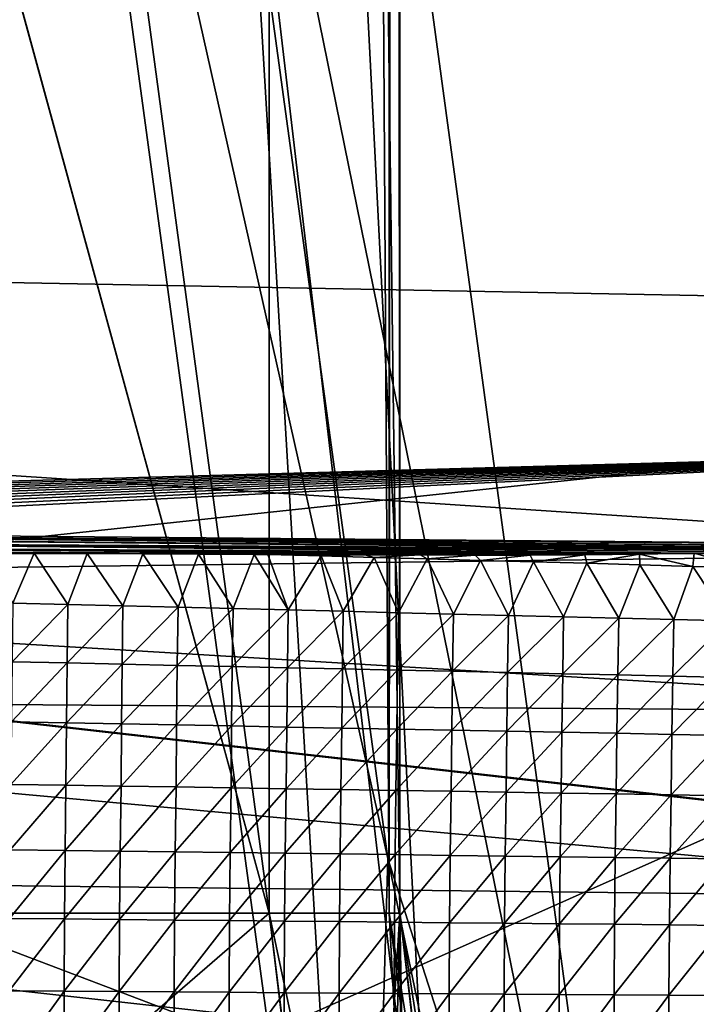
# Model space of a CAD drawing. Units: millimetres. Extents: x -22 to 72, y -257 to 45.
# Drawn here: x 14 to 15, y -59 to -57 of the extents above; entities that cross this region are included whole.
import ezdxf

# ---------------------------------------------------------------- set-up
doc = ezdxf.new("R2010")
doc.units = ezdxf.units.MM
doc.header["$LTSCALE"] = 52.148148
for name, color, linetype in [('1113', 7, 'CONTINUOUS'), ('1114', 7, 'CONTINUOUS'), ('1115', 7, 'CONTINUOUS'), ('1116', 7, 'CONTINUOUS'), ('1147', 7, 'CONTINUOUS'), ('1155', 7, 'CONTINUOUS'), ('1156', 7, 'CONTINUOUS'), ('1159', 7, 'CONTINUOUS'), ('1174', 7, 'CONTINUOUS'), ('1177', 7, 'CONTINUOUS'), ('1178', 7, 'CONTINUOUS'), ('1179', 7, 'CONTINUOUS'), ('49', 7, 'CONTINUOUS'), ('50', 7, 'CONTINUOUS'), ('539', 7, 'CONTINUOUS'), ('542', 7, 'CONTINUOUS'), ('639', 7, 'CONTINUOUS'), ('641', 7, 'CONTINUOUS'), ('643', 7, 'CONTINUOUS'), ('644', 7, 'CONTINUOUS'), ('645', 7, 'CONTINUOUS'), ('648', 7, 'CONTINUOUS'), ('649', 7, 'CONTINUOUS'), ('650', 7, 'CONTINUOUS')]:
    doc.layers.add(name, color=color, linetype=linetype)

msp = doc.modelspace()

# ---------------------------------------------------------------- linework, layer by layer
at = {"layer": '1113', "linetype": 'Continuous'}
for points in [[(7.3984, -57.5, -1.6689), (16.8849, -56.4119, -1.1991), (7.3984, -56.3199, -1.1801), (7.3984, -57.5, -1.6689)], [(16.8, -57.6772, -1.6099), (16.8849, -56.4119, -1.1991), (7.3984, -57.5, -1.6689), (16.8, -57.6772, -1.6099)], [(7.3984, -58.6801, -1.1801), (16.8, -57.6772, -1.6099), (7.3984, -57.5, -1.6689), (7.3984, -58.6801, -1.1801)], [(16.8, -58.706, -1.081), (16.8, -57.6772, -1.6099), (7.3984, -58.6801, -1.1801), (16.8, -58.706, -1.081)]]:
    msp.add_3dface(points, dxfattribs=at)
at = {"layer": '1114', "linetype": 'Continuous'}
for points in [[(7.3984, -56.3199, 1.1801), (16.8854, -56.4059, 1.1936), (7.3984, -57.5, 1.6689), (7.3984, -56.3199, 1.1801)], [(16.8854, -56.4059, 1.1936), (16.8, -57.6773, 1.6099), (7.3984, -57.5, 1.6689), (16.8854, -56.4059, 1.1936)], [(7.3984, -57.5, 1.6689), (16.8, -57.6773, 1.6099), (7.3984, -58.6801, 1.1801), (7.3984, -57.5, 1.6689)], [(16.8, -57.6773, 1.6099), (16.8, -58.7061, 1.0809), (7.3984, -58.6801, 1.1801), (16.8, -57.6773, 1.6099)]]:
    msp.add_3dface(points, dxfattribs=at)
at = {"layer": '1115', "linetype": 'Continuous'}
for points in [[(7.5, -57.5, 2.3817), (16.601, -56.6595, 2.2793), (7.5, -55.8159, 1.6841), (7.5, -57.5, 2.3817)], [(16.601, -58.5334, 2.1986), (16.601, -56.6595, 2.2793), (7.5, -57.5, 2.3817), (16.601, -58.5334, 2.1986)], [(7.5, -59.1841, 1.6841), (16.601, -58.5334, 2.1986), (7.5, -57.5, 2.3817), (7.5, -59.1841, 1.6841)], [(16.601, -59.7925, 0.8037), (16.601, -58.5334, 2.1986), (7.5, -59.1841, 1.6841), (16.601, -59.7925, 0.8037)]]:
    msp.add_3dface(points, dxfattribs=at)
at = {"layer": '1116', "linetype": 'Continuous'}
for points in [[(7.5, -57.5, -2.3817), (7.5, -55.8159, -1.6841), (16.601, -56.6595, -2.2793), (7.5, -57.5, -2.3817)], [(16.601, -58.5348, -2.1979), (7.5, -57.5, -2.3817), (16.601, -56.6595, -2.2793), (16.601, -58.5348, -2.1979)], [(7.5, -59.1841, -1.6841), (7.5, -57.5, -2.3817), (16.601, -58.5348, -2.1979), (7.5, -59.1841, -1.6841)], [(16.601, -59.7925, -0.8037), (7.5, -59.1841, -1.6841), (16.601, -58.5348, -2.1979), (16.601, -59.7925, -0.8037)]]:
    msp.add_3dface(points, dxfattribs=at)
at = {"layer": '1147', "linetype": 'Continuous'}
for points in [[(15.6875, -51.7601, 7.4998), (12.5, -48, 7.5279), (12.5, -57.9396, 7.5271), (15.6875, -51.7601, 7.4998)], [(15.5741, -57.8539, 7.5002), (15.6875, -51.7601, 7.4998), (12.5, -57.9396, 7.5271), (15.5741, -57.8539, 7.5002)], [(15.5741, -57.8539, 7.5002), (12.5, -57.9396, 7.5271), (12.5739, -57.9421, 7.5264), (15.5741, -57.8539, 7.5002)], [(12.6478, -57.9448, 7.5258), (15.5741, -57.8539, 7.5002), (12.5739, -57.9421, 7.5264), (12.6478, -57.9448, 7.5258)], [(12.7218, -57.9474, 7.5251), (15.5741, -57.8539, 7.5002), (12.6478, -57.9448, 7.5258), (12.7218, -57.9474, 7.5251)], [(12.7959, -57.9502, 7.5245), (15.5741, -57.8539, 7.5002), (12.7218, -57.9474, 7.5251), (12.7959, -57.9502, 7.5245)], [(12.8701, -57.9529, 7.5238), (15.5741, -57.8539, 7.5002), (12.7959, -57.9502, 7.5245), (12.8701, -57.9529, 7.5238)], [(12.9443, -57.9559, 7.5232), (15.5741, -57.8539, 7.5002), (12.8701, -57.9529, 7.5238), (12.9443, -57.9559, 7.5232)], [(13.0186, -57.9589, 7.5225), (15.5741, -57.8539, 7.5002), (12.9443, -57.9559, 7.5232), (13.0186, -57.9589, 7.5225)], [(13.0929, -57.962, 7.5219), (15.5741, -57.8539, 7.5002), (13.0186, -57.9589, 7.5225), (13.0929, -57.962, 7.5219)], [(13.1672, -57.9656, 7.5212), (15.5741, -57.8539, 7.5002), (13.0929, -57.962, 7.5219), (13.1672, -57.9656, 7.5212)], [(13.2415, -57.9695, 7.5206), (15.5741, -57.8539, 7.5002), (13.1672, -57.9656, 7.5212), (13.2415, -57.9695, 7.5206)], [(15.5649, -57.9901, 7.5003), (15.5741, -57.8539, 7.5002), (13.2415, -57.9695, 7.5206), (15.5649, -57.9901, 7.5003)], [(13.3043, -57.9732, 7.52), (15.5649, -57.9901, 7.5003), (13.2415, -57.9695, 7.5206), (13.3043, -57.9732, 7.52)], [(15.4941, -57.9931, 7.5009), (15.5649, -57.9901, 7.5003), (13.3043, -57.9732, 7.52), (15.4941, -57.9931, 7.5009)], [(13.3159, -57.9739, 7.5199), (15.4941, -57.9931, 7.5009), (13.3043, -57.9732, 7.52), (13.3159, -57.9739, 7.5199)], [(15.4223, -57.9952, 7.5015), (15.4941, -57.9931, 7.5009), (13.3159, -57.9739, 7.5199), (15.4223, -57.9952, 7.5015)], [(13.3901, -57.9788, 7.5193), (15.4223, -57.9952, 7.5015), (13.3159, -57.9739, 7.5199), (13.3901, -57.9788, 7.5193)], [(15.201, -57.9946, 7.5035), (15.4223, -57.9952, 7.5015), (13.3901, -57.9788, 7.5193), (15.201, -57.9946, 7.5035)], [(15.1261, -57.9946, 7.5041), (15.201, -57.9946, 7.5035), (13.3901, -57.9788, 7.5193), (15.1261, -57.9946, 7.5041)], [(13.4643, -57.985, 7.5186), (15.1261, -57.9946, 7.5041), (13.3901, -57.9788, 7.5193), (13.4643, -57.985, 7.5186)], [(15.0512, -57.996, 7.5048), (15.1261, -57.9946, 7.5041), (13.4643, -57.985, 7.5186), (15.0512, -57.996, 7.5048)], [(14.9759, -57.9979, 7.5054), (15.0512, -57.996, 7.5048), (13.4643, -57.985, 7.5186), (14.9759, -57.9979, 7.5054)], [(14.9005, -57.9994, 7.5061), (14.9759, -57.9979, 7.5054), (13.4643, -57.985, 7.5186), (14.9005, -57.9994, 7.5061)], [(13.5384, -57.9916, 7.518), (14.9005, -57.9994, 7.5061), (13.4643, -57.985, 7.5186), (13.5384, -57.9916, 7.518)], [(14.8248, -58.0008, 7.5068), (14.9005, -57.9994, 7.5061), (13.5384, -57.9916, 7.518), (14.8248, -58.0008, 7.5068)], [(14.7489, -58.0018, 7.5074), (14.8248, -58.0008, 7.5068), (13.5384, -57.9916, 7.518), (14.7489, -58.0018, 7.5074)], [(14.6728, -58.0023, 7.5081), (14.7489, -58.0018, 7.5074), (13.5384, -57.9916, 7.518), (14.6728, -58.0023, 7.5081)], [(13.6126, -57.9965, 7.5173), (14.6728, -58.0023, 7.5081), (13.5384, -57.9916, 7.518), (13.6126, -57.9965, 7.5173)], [(14.5965, -58.0023, 7.5088), (14.6728, -58.0023, 7.5081), (13.6126, -57.9965, 7.5173), (14.5965, -58.0023, 7.5088)], [(14.52, -58.0021, 7.5094), (14.5965, -58.0023, 7.5088), (13.6126, -57.9965, 7.5173), (14.52, -58.0021, 7.5094)], [(14.4433, -58.0019, 7.5101), (14.52, -58.0021, 7.5094), (13.6126, -57.9965, 7.5173), (14.4433, -58.0019, 7.5101)], [(14.3664, -58.0016, 7.5108), (14.4433, -58.0019, 7.5101), (13.6126, -57.9965, 7.5173), (14.3664, -58.0016, 7.5108)], [(13.6126, -57.9965, 7.5173), (13.8355, -57.9983, 7.5154), (14.3664, -58.0016, 7.5108), (13.6126, -57.9965, 7.5173)], [(13.8355, -57.9983, 7.5154), (13.9096, -57.9988, 7.5147), (14.3664, -58.0016, 7.5108), (13.8355, -57.9983, 7.5154)], [(14.3085, -58.0013, 7.5113), (14.3664, -58.0016, 7.5108), (13.9096, -57.9988, 7.5147), (14.3085, -58.0013, 7.5113)], [(14.2894, -58.0012, 7.5114), (14.3085, -58.0013, 7.5113), (13.9096, -57.9988, 7.5147), (14.2894, -58.0012, 7.5114)], [(13.9096, -57.9988, 7.5147), (13.9836, -57.9994, 7.5141), (14.2894, -58.0012, 7.5114), (13.9096, -57.9988, 7.5147)], [(14.2122, -58.0008, 7.5121), (14.2894, -58.0012, 7.5114), (13.9836, -57.9994, 7.5141), (14.2122, -58.0008, 7.5121)], [(14.0574, -57.9999, 7.5135), (14.1349, -58.0004, 7.5128), (13.9836, -57.9994, 7.5141), (14.0574, -57.9999, 7.5135)], [(14.1349, -58.0004, 7.5128), (14.2122, -58.0008, 7.5121), (13.9836, -57.9994, 7.5141), (14.1349, -58.0004, 7.5128)]]:
    msp.add_3dface(points, dxfattribs=at)
at = {"layer": '1155', "linetype": 'Continuous'}
for points in [[(15.5741, -57.8542, -7.5), (15.571, -57.8988, -7.5), (12.5, -54.1147, -7.529), (15.5741, -57.8542, -7.5)], [(15.571, -57.8988, -7.5), (15.5643, -57.9983, -7.5), (12.5, -54.1147, -7.529), (15.571, -57.8988, -7.5)], [(15.625, -56.0619, -7.5006), (15.5741, -57.8542, -7.5), (12.5, -54.1147, -7.529), (15.625, -56.0619, -7.5006)], [(15.5643, -57.9983, -7.5), (12.5, -57.7957, -7.5267), (12.5, -54.1147, -7.529), (15.5643, -57.9983, -7.5)]]:
    msp.add_3dface(points, dxfattribs=at)
at = {"layer": '1156', "linetype": 'Continuous'}
for points in [[(15.5643, -57.9983, -7.5), (12.5, -58.0382, -7.5271), (12.5, -57.7957, -7.5267), (15.5643, -57.9983, -7.5)], [(15.5643, -57.9983, -7.5), (15.5587, -58.221, -7.4953), (12.5, -58.0382, -7.5271), (15.5643, -57.9983, -7.5)], [(15.5587, -58.221, -7.4953), (12.5, -58.2, -7.5232), (12.5, -58.0382, -7.5271), (15.5587, -58.221, -7.4953)], [(15.5587, -58.221, -7.4953), (15.5544, -58.4802, -7.4774), (12.5, -58.2, -7.5232), (15.5587, -58.221, -7.4953)], [(15.5544, -58.4802, -7.4774), (12.5, -58.4455, -7.5076), (12.5, -58.2, -7.5232), (15.5544, -58.4802, -7.4774)], [(15.5544, -58.4802, -7.4774), (15.5521, -58.7843, -7.4364), (12.5, -58.4455, -7.5076), (15.5544, -58.4802, -7.4774)], [(15.5521, -58.7843, -7.4364), (12.5, -58.809, -7.4591), (12.5, -58.4455, -7.5076), (15.5521, -58.7843, -7.4364)]]:
    msp.add_3dface(points, dxfattribs=at)
at = {"layer": '1159', "linetype": 'Continuous'}
for points in [[(13.9836, -57.9994, 7.5141), (13.9096, -57.9988, 7.5147), (13.954, -58.069, 7.5137), (13.9836, -57.9994, 7.5141)], [(14.0305, -58.0709, 7.513), (13.9836, -57.9994, 7.5141), (13.954, -58.069, 7.5137), (14.0305, -58.0709, 7.513)], [(14.0574, -57.9999, 7.5135), (13.9836, -57.9994, 7.5141), (14.0305, -58.0709, 7.513), (14.0574, -57.9999, 7.5135)], [(14.107, -58.0728, 7.5123), (14.0574, -57.9999, 7.5135), (14.0305, -58.0709, 7.513), (14.107, -58.0728, 7.5123)], [(14.1349, -58.0004, 7.5128), (14.0574, -57.9999, 7.5135), (14.107, -58.0728, 7.5123), (14.1349, -58.0004, 7.5128)], [(14.1836, -58.0747, 7.5116), (14.1349, -58.0004, 7.5128), (14.107, -58.0728, 7.5123), (14.1836, -58.0747, 7.5116)], [(14.2122, -58.0008, 7.5121), (14.1349, -58.0004, 7.5128), (14.1836, -58.0747, 7.5116), (14.2122, -58.0008, 7.5121)], [(14.2601, -58.0766, 7.5109), (14.2122, -58.0008, 7.5121), (14.1836, -58.0747, 7.5116), (14.2601, -58.0766, 7.5109)], [(14.2894, -58.0012, 7.5114), (14.2122, -58.0008, 7.5121), (14.2601, -58.0766, 7.5109), (14.2894, -58.0012, 7.5114)], [(14.3366, -58.0785, 7.5102), (14.2894, -58.0012, 7.5114), (14.2601, -58.0766, 7.5109), (14.3366, -58.0785, 7.5102)], [(14.3085, -58.0013, 7.5113), (14.2894, -58.0012, 7.5114), (14.3366, -58.0785, 7.5102), (14.3085, -58.0013, 7.5113)], [(14.3664, -58.0016, 7.5108), (14.3085, -58.0013, 7.5113), (14.3823, -58.0034, 7.5104), (14.3664, -58.0016, 7.5108)], [(14.3823, -58.0034, 7.5104), (14.3085, -58.0013, 7.5113), (14.3366, -58.0785, 7.5102), (14.3823, -58.0034, 7.5104)], [(14.4433, -58.0019, 7.5101), (14.3664, -58.0016, 7.5108), (14.3823, -58.0034, 7.5104), (14.4433, -58.0019, 7.5101)], [(14.7489, -58.0018, 7.5074), (14.6728, -58.0023, 7.5081), (14.6775, -58.0117, 7.5078), (14.7489, -58.0018, 7.5074)], [(14.7489, -58.0018, 7.5074), (14.6775, -58.0117, 7.5078), (14.7513, -58.0137, 7.5071), (14.7489, -58.0018, 7.5074)], [(14.8248, -58.0008, 7.5068), (14.7489, -58.0018, 7.5074), (14.7513, -58.0137, 7.5071), (14.8248, -58.0008, 7.5068)], [(14.8248, -58.0008, 7.5068), (14.7513, -58.0137, 7.5071), (14.8251, -58.0158, 7.5065), (14.8248, -58.0008, 7.5068)], [(14.9005, -57.9994, 7.5061), (14.8248, -58.0008, 7.5068), (14.8989, -58.0179, 7.5058), (14.9005, -57.9994, 7.5061)], [(14.8248, -58.0008, 7.5068), (14.8251, -58.0158, 7.5065), (14.8989, -58.0179, 7.5058), (14.8248, -58.0008, 7.5068)], [(14.9005, -57.9994, 7.5061), (14.8989, -58.0179, 7.5058), (14.9727, -58.0199, 7.5051), (14.9005, -57.9994, 7.5061)], [(14.9759, -57.9979, 7.5054), (14.9005, -57.9994, 7.5061), (14.9727, -58.0199, 7.5051), (14.9759, -57.9979, 7.5054)], [(14.4132, -58.0804, 7.5095), (14.3823, -58.0034, 7.5104), (14.3366, -58.0785, 7.5102), (14.4132, -58.0804, 7.5095)], [(14.4433, -58.0019, 7.5101), (14.3823, -58.0034, 7.5104), (14.4561, -58.0055, 7.5098), (14.4433, -58.0019, 7.5101)], [(14.4561, -58.0055, 7.5098), (14.3823, -58.0034, 7.5104), (14.4132, -58.0804, 7.5095), (14.4561, -58.0055, 7.5098)], [(14.4897, -58.0823, 7.5088), (14.4561, -58.0055, 7.5098), (14.4132, -58.0804, 7.5095), (14.4897, -58.0823, 7.5088)], [(14.52, -58.0021, 7.5094), (14.4433, -58.0019, 7.5101), (14.4561, -58.0055, 7.5098), (14.52, -58.0021, 7.5094)], [(14.52, -58.0021, 7.5094), (14.4561, -58.0055, 7.5098), (14.5299, -58.0075, 7.5091), (14.52, -58.0021, 7.5094)], [(14.5299, -58.0075, 7.5091), (14.4561, -58.0055, 7.5098), (14.4897, -58.0823, 7.5088), (14.5299, -58.0075, 7.5091)], [(14.5662, -58.0842, 7.5081), (14.5299, -58.0075, 7.5091), (14.4897, -58.0823, 7.5088), (14.5662, -58.0842, 7.5081)], [(14.5965, -58.0023, 7.5088), (14.52, -58.0021, 7.5094), (14.5299, -58.0075, 7.5091), (14.5965, -58.0023, 7.5088)], [(14.5965, -58.0023, 7.5088), (14.5299, -58.0075, 7.5091), (14.6037, -58.0096, 7.5084), (14.5965, -58.0023, 7.5088)], [(14.6037, -58.0096, 7.5084), (14.5299, -58.0075, 7.5091), (14.5662, -58.0842, 7.5081), (14.6037, -58.0096, 7.5084)], [(14.6428, -58.0861, 7.5074), (14.6037, -58.0096, 7.5084), (14.5662, -58.0842, 7.5081), (14.6428, -58.0861, 7.5074)], [(14.6728, -58.0023, 7.5081), (14.5965, -58.0023, 7.5088), (14.6037, -58.0096, 7.5084), (14.6728, -58.0023, 7.5081)], [(14.6728, -58.0023, 7.5081), (14.6037, -58.0096, 7.5084), (14.6775, -58.0117, 7.5078), (14.6728, -58.0023, 7.5081)], [(14.6775, -58.0117, 7.5078), (14.6037, -58.0096, 7.5084), (14.6428, -58.0861, 7.5074), (14.6775, -58.0117, 7.5078)], [(14.7193, -58.088, 7.5067), (14.6775, -58.0117, 7.5078), (14.6428, -58.0861, 7.5074), (14.7193, -58.088, 7.5067)], [(14.7513, -58.0137, 7.5071), (14.6775, -58.0117, 7.5078), (14.7193, -58.088, 7.5067), (14.7513, -58.0137, 7.5071)], [(14.7959, -58.09, 7.5059), (14.7513, -58.0137, 7.5071), (14.7193, -58.088, 7.5067), (14.7959, -58.09, 7.5059)], [(14.8251, -58.0158, 7.5065), (14.7513, -58.0137, 7.5071), (14.7959, -58.09, 7.5059), (14.8251, -58.0158, 7.5065)], [(14.8724, -58.0919, 7.5052), (14.8251, -58.0158, 7.5065), (14.7959, -58.09, 7.5059), (14.8724, -58.0919, 7.5052)], [(14.8989, -58.0179, 7.5058), (14.8251, -58.0158, 7.5065), (14.8724, -58.0919, 7.5052), (14.8989, -58.0179, 7.5058)], [(14.9489, -58.0938, 7.5045), (14.8989, -58.0179, 7.5058), (14.8724, -58.0919, 7.5052), (14.9489, -58.0938, 7.5045)], [(14.9727, -58.0199, 7.5051), (14.8989, -58.0179, 7.5058), (14.9489, -58.0938, 7.5045), (14.9727, -58.0199, 7.5051)], [(14.0305, -58.0709, 7.513), (13.954, -58.069, 7.5137), (13.9531, -58.1504, 7.512), (14.0305, -58.0709, 7.513)], [(14.0296, -58.1521, 7.5113), (14.0305, -58.0709, 7.513), (13.9531, -58.1504, 7.512), (14.0296, -58.1521, 7.5113)], [(14.107, -58.0728, 7.5123), (14.0305, -58.0709, 7.513), (14.0296, -58.1521, 7.5113), (14.107, -58.0728, 7.5123)], [(14.1061, -58.1538, 7.5105), (14.107, -58.0728, 7.5123), (14.0296, -58.1521, 7.5113), (14.1061, -58.1538, 7.5105)], [(14.1836, -58.0747, 7.5116), (14.107, -58.0728, 7.5123), (14.1061, -58.1538, 7.5105), (14.1836, -58.0747, 7.5116)], [(14.1825, -58.1555, 7.5098), (14.1836, -58.0747, 7.5116), (14.1061, -58.1538, 7.5105), (14.1825, -58.1555, 7.5098)], [(14.2601, -58.0766, 7.5109), (14.1836, -58.0747, 7.5116), (14.1825, -58.1555, 7.5098), (14.2601, -58.0766, 7.5109)], [(14.259, -58.1571, 7.5091), (14.2601, -58.0766, 7.5109), (14.1825, -58.1555, 7.5098), (14.259, -58.1571, 7.5091)], [(14.3366, -58.0785, 7.5102), (14.2601, -58.0766, 7.5109), (14.259, -58.1571, 7.5091), (14.3366, -58.0785, 7.5102)], [(14.3355, -58.1588, 7.5083), (14.3366, -58.0785, 7.5102), (14.259, -58.1571, 7.5091), (14.3355, -58.1588, 7.5083)], [(14.4132, -58.0804, 7.5095), (14.3366, -58.0785, 7.5102), (14.3355, -58.1588, 7.5083), (14.4132, -58.0804, 7.5095)], [(14.412, -58.1605, 7.5076), (14.4132, -58.0804, 7.5095), (14.3355, -58.1588, 7.5083), (14.412, -58.1605, 7.5076)], [(14.4897, -58.0823, 7.5088), (14.4132, -58.0804, 7.5095), (14.412, -58.1605, 7.5076), (14.4897, -58.0823, 7.5088)], [(14.4885, -58.1621, 7.5069), (14.4897, -58.0823, 7.5088), (14.412, -58.1605, 7.5076), (14.4885, -58.1621, 7.5069)], [(14.5662, -58.0842, 7.5081), (14.4897, -58.0823, 7.5088), (14.4885, -58.1621, 7.5069), (14.5662, -58.0842, 7.5081)], [(14.565, -58.1638, 7.5062), (14.5662, -58.0842, 7.5081), (14.4885, -58.1621, 7.5069), (14.565, -58.1638, 7.5062)], [(14.6428, -58.0861, 7.5074), (14.5662, -58.0842, 7.5081), (14.565, -58.1638, 7.5062), (14.6428, -58.0861, 7.5074)], [(14.6415, -58.1655, 7.5054), (14.6428, -58.0861, 7.5074), (14.565, -58.1638, 7.5062), (14.6415, -58.1655, 7.5054)], [(14.7193, -58.088, 7.5067), (14.6428, -58.0861, 7.5074), (14.6415, -58.1655, 7.5054), (14.7193, -58.088, 7.5067)], [(14.718, -58.1672, 7.5047), (14.7193, -58.088, 7.5067), (14.6415, -58.1655, 7.5054), (14.718, -58.1672, 7.5047)], [(14.7959, -58.09, 7.5059), (14.7193, -58.088, 7.5067), (14.718, -58.1672, 7.5047), (14.7959, -58.09, 7.5059)], [(14.7945, -58.1688, 7.504), (14.7959, -58.09, 7.5059), (14.718, -58.1672, 7.5047), (14.7945, -58.1688, 7.504)], [(14.8724, -58.0919, 7.5052), (14.7959, -58.09, 7.5059), (14.7945, -58.1688, 7.504), (14.8724, -58.0919, 7.5052)], [(14.871, -58.1705, 7.5032), (14.8724, -58.0919, 7.5052), (14.7945, -58.1688, 7.504), (14.871, -58.1705, 7.5032)], [(14.9489, -58.0938, 7.5045), (14.8724, -58.0919, 7.5052), (14.871, -58.1705, 7.5032), (14.9489, -58.0938, 7.5045)], [(14.9475, -58.1722, 7.5025), (14.9489, -58.0938, 7.5045), (14.871, -58.1705, 7.5032), (14.9475, -58.1722, 7.5025)], [(14.0296, -58.1521, 7.5113), (13.9531, -58.1504, 7.512), (13.9524, -58.234, 7.5088), (14.0296, -58.1521, 7.5113)], [(14.0288, -58.2355, 7.5081), (14.0296, -58.1521, 7.5113), (13.9524, -58.234, 7.5088), (14.0288, -58.2355, 7.5081)], [(14.1061, -58.1538, 7.5105), (14.0296, -58.1521, 7.5113), (14.0288, -58.2355, 7.5081), (14.1061, -58.1538, 7.5105)], [(14.1053, -58.2369, 7.5073), (14.1061, -58.1538, 7.5105), (14.0288, -58.2355, 7.5081), (14.1053, -58.2369, 7.5073)], [(14.1825, -58.1555, 7.5098), (14.1061, -58.1538, 7.5105), (14.1053, -58.2369, 7.5073), (14.1825, -58.1555, 7.5098)], [(14.1817, -58.2384, 7.5066), (14.1825, -58.1555, 7.5098), (14.1053, -58.2369, 7.5073), (14.1817, -58.2384, 7.5066)], [(14.259, -58.1571, 7.5091), (14.1825, -58.1555, 7.5098), (14.1817, -58.2384, 7.5066), (14.259, -58.1571, 7.5091)], [(14.2581, -58.2398, 7.5058), (14.259, -58.1571, 7.5091), (14.1817, -58.2384, 7.5066), (14.2581, -58.2398, 7.5058)], [(14.3355, -58.1588, 7.5083), (14.259, -58.1571, 7.5091), (14.2581, -58.2398, 7.5058), (14.3355, -58.1588, 7.5083)], [(14.3346, -58.2413, 7.5051), (14.3355, -58.1588, 7.5083), (14.2581, -58.2398, 7.5058), (14.3346, -58.2413, 7.5051)], [(14.412, -58.1605, 7.5076), (14.3355, -58.1588, 7.5083), (14.3346, -58.2413, 7.5051), (14.412, -58.1605, 7.5076)], [(14.411, -58.2427, 7.5044), (14.412, -58.1605, 7.5076), (14.3346, -58.2413, 7.5051), (14.411, -58.2427, 7.5044)], [(14.4885, -58.1621, 7.5069), (14.412, -58.1605, 7.5076), (14.411, -58.2427, 7.5044), (14.4885, -58.1621, 7.5069)], [(14.4875, -58.2442, 7.5036), (14.4885, -58.1621, 7.5069), (14.411, -58.2427, 7.5044), (14.4875, -58.2442, 7.5036)], [(14.565, -58.1638, 7.5062), (14.4885, -58.1621, 7.5069), (14.4875, -58.2442, 7.5036), (14.565, -58.1638, 7.5062)], [(14.5639, -58.2456, 7.5029), (14.565, -58.1638, 7.5062), (14.4875, -58.2442, 7.5036), (14.5639, -58.2456, 7.5029)], [(14.6415, -58.1655, 7.5054), (14.565, -58.1638, 7.5062), (14.5639, -58.2456, 7.5029), (14.6415, -58.1655, 7.5054)], [(14.6404, -58.2471, 7.5021), (14.6415, -58.1655, 7.5054), (14.5639, -58.2456, 7.5029), (14.6404, -58.2471, 7.5021)], [(14.718, -58.1672, 7.5047), (14.6415, -58.1655, 7.5054), (14.6404, -58.2471, 7.5021), (14.718, -58.1672, 7.5047)], [(14.7168, -58.2485, 7.5014), (14.718, -58.1672, 7.5047), (14.6404, -58.2471, 7.5021), (14.7168, -58.2485, 7.5014)], [(14.7945, -58.1688, 7.504), (14.718, -58.1672, 7.5047), (14.7168, -58.2485, 7.5014), (14.7945, -58.1688, 7.504)], [(14.7933, -58.25, 7.5006), (14.7945, -58.1688, 7.504), (14.7168, -58.2485, 7.5014), (14.7933, -58.25, 7.5006)], [(14.871, -58.1705, 7.5032), (14.7945, -58.1688, 7.504), (14.7933, -58.25, 7.5006), (14.871, -58.1705, 7.5032)], [(14.8697, -58.2514, 7.4999), (14.871, -58.1705, 7.5032), (14.7933, -58.25, 7.5006), (14.8697, -58.2514, 7.4999)], [(14.9475, -58.1722, 7.5025), (14.871, -58.1705, 7.5032), (14.8697, -58.2514, 7.4999), (14.9475, -58.1722, 7.5025)], [(14.9462, -58.2529, 7.4991), (14.9475, -58.1722, 7.5025), (14.8697, -58.2514, 7.4999), (14.9462, -58.2529, 7.4991)], [(14.0288, -58.2355, 7.5081), (13.9524, -58.234, 7.5088), (13.9515, -58.3209, 7.5042), (14.0288, -58.2355, 7.5081)], [(14.0279, -58.3221, 7.5034), (14.0288, -58.2355, 7.5081), (13.9515, -58.3209, 7.5042), (14.0279, -58.3221, 7.5034)], [(14.1053, -58.2369, 7.5073), (14.0288, -58.2355, 7.5081), (14.0279, -58.3221, 7.5034), (14.1053, -58.2369, 7.5073)], [(14.1044, -58.3233, 7.5027), (14.1053, -58.2369, 7.5073), (14.0279, -58.3221, 7.5034), (14.1044, -58.3233, 7.5027)], [(14.1817, -58.2384, 7.5066), (14.1053, -58.2369, 7.5073), (14.1044, -58.3233, 7.5027), (14.1817, -58.2384, 7.5066)], [(14.1808, -58.3245, 7.5019), (14.1817, -58.2384, 7.5066), (14.1044, -58.3233, 7.5027), (14.1808, -58.3245, 7.5019)], [(14.2581, -58.2398, 7.5058), (14.1817, -58.2384, 7.5066), (14.1808, -58.3245, 7.5019), (14.2581, -58.2398, 7.5058)], [(14.2572, -58.3258, 7.5011), (14.2581, -58.2398, 7.5058), (14.1808, -58.3245, 7.5019), (14.2572, -58.3258, 7.5011)], [(14.3346, -58.2413, 7.5051), (14.2581, -58.2398, 7.5058), (14.2572, -58.3258, 7.5011), (14.3346, -58.2413, 7.5051)], [(14.3336, -58.327, 7.5004), (14.3346, -58.2413, 7.5051), (14.2572, -58.3258, 7.5011), (14.3336, -58.327, 7.5004)], [(14.411, -58.2427, 7.5044), (14.3346, -58.2413, 7.5051), (14.3336, -58.327, 7.5004), (14.411, -58.2427, 7.5044)], [(14.41, -58.3282, 7.4996), (14.411, -58.2427, 7.5044), (14.3336, -58.327, 7.5004), (14.41, -58.3282, 7.4996)], [(14.4875, -58.2442, 7.5036), (14.411, -58.2427, 7.5044), (14.41, -58.3282, 7.4996), (14.4875, -58.2442, 7.5036)], [(14.4864, -58.3294, 7.4989), (14.4875, -58.2442, 7.5036), (14.41, -58.3282, 7.4996), (14.4864, -58.3294, 7.4989)], [(14.5639, -58.2456, 7.5029), (14.4875, -58.2442, 7.5036), (14.4864, -58.3294, 7.4989), (14.5639, -58.2456, 7.5029)], [(14.5629, -58.3306, 7.4981), (14.5639, -58.2456, 7.5029), (14.4864, -58.3294, 7.4989), (14.5629, -58.3306, 7.4981)], [(14.6404, -58.2471, 7.5021), (14.5639, -58.2456, 7.5029), (14.5629, -58.3306, 7.4981), (14.6404, -58.2471, 7.5021)], [(14.6393, -58.3319, 7.4974), (14.6404, -58.2471, 7.5021), (14.5629, -58.3306, 7.4981), (14.6393, -58.3319, 7.4974)], [(14.7168, -58.2485, 7.5014), (14.6404, -58.2471, 7.5021), (14.6393, -58.3319, 7.4974), (14.7168, -58.2485, 7.5014)], [(14.7157, -58.3331, 7.4966), (14.7168, -58.2485, 7.5014), (14.6393, -58.3319, 7.4974), (14.7157, -58.3331, 7.4966)], [(14.7933, -58.25, 7.5006), (14.7168, -58.2485, 7.5014), (14.7157, -58.3331, 7.4966), (14.7933, -58.25, 7.5006)], [(14.7921, -58.3343, 7.4959), (14.7933, -58.25, 7.5006), (14.7157, -58.3331, 7.4966), (14.7921, -58.3343, 7.4959)], [(14.8697, -58.2514, 7.4999), (14.7933, -58.25, 7.5006), (14.7921, -58.3343, 7.4959), (14.8697, -58.2514, 7.4999)], [(14.8685, -58.3355, 7.4951), (14.8697, -58.2514, 7.4999), (14.7921, -58.3343, 7.4959), (14.8685, -58.3355, 7.4951)], [(14.9462, -58.2529, 7.4991), (14.8697, -58.2514, 7.4999), (14.8685, -58.3355, 7.4951), (14.9462, -58.2529, 7.4991)], [(14.9449, -58.3367, 7.4944), (14.9462, -58.2529, 7.4991), (14.8685, -58.3355, 7.4951), (14.9449, -58.3367, 7.4944)], [(14.0279, -58.3221, 7.5034), (13.9515, -58.3209, 7.5042), (13.9505, -58.4118, 7.4976), (14.0279, -58.3221, 7.5034)], [(14.0269, -58.4127, 7.4969), (14.0279, -58.3221, 7.5034), (13.9505, -58.4118, 7.4976), (14.0269, -58.4127, 7.4969)], [(14.1044, -58.3233, 7.5027), (14.0279, -58.3221, 7.5034), (14.0269, -58.4127, 7.4969), (14.1044, -58.3233, 7.5027)], [(14.1033, -58.4137, 7.4961), (14.1044, -58.3233, 7.5027), (14.0269, -58.4127, 7.4969), (14.1033, -58.4137, 7.4961)], [(14.1808, -58.3245, 7.5019), (14.1044, -58.3233, 7.5027), (14.1033, -58.4137, 7.4961), (14.1808, -58.3245, 7.5019)], [(14.1797, -58.4147, 7.4954), (14.1808, -58.3245, 7.5019), (14.1033, -58.4137, 7.4961), (14.1797, -58.4147, 7.4954)], [(14.2572, -58.3258, 7.5011), (14.1808, -58.3245, 7.5019), (14.1797, -58.4147, 7.4954), (14.2572, -58.3258, 7.5011)], [(14.2561, -58.4157, 7.4946), (14.2572, -58.3258, 7.5011), (14.1797, -58.4147, 7.4954), (14.2561, -58.4157, 7.4946)], [(14.3336, -58.327, 7.5004), (14.2572, -58.3258, 7.5011), (14.2561, -58.4157, 7.4946), (14.3336, -58.327, 7.5004)], [(14.3325, -58.4167, 7.4939), (14.3336, -58.327, 7.5004), (14.2561, -58.4157, 7.4946), (14.3325, -58.4167, 7.4939)], [(14.41, -58.3282, 7.4996), (14.3336, -58.327, 7.5004), (14.3325, -58.4167, 7.4939), (14.41, -58.3282, 7.4996)], [(14.4089, -58.4177, 7.4931), (14.41, -58.3282, 7.4996), (14.3325, -58.4167, 7.4939), (14.4089, -58.4177, 7.4931)], [(14.4864, -58.3294, 7.4989), (14.41, -58.3282, 7.4996), (14.4089, -58.4177, 7.4931), (14.4864, -58.3294, 7.4989)], [(14.4853, -58.4186, 7.4923), (14.4864, -58.3294, 7.4989), (14.4089, -58.4177, 7.4931), (14.4853, -58.4186, 7.4923)], [(14.5629, -58.3306, 7.4981), (14.4864, -58.3294, 7.4989), (14.4853, -58.4186, 7.4923), (14.5629, -58.3306, 7.4981)], [(14.5617, -58.4196, 7.4916), (14.5629, -58.3306, 7.4981), (14.4853, -58.4186, 7.4923), (14.5617, -58.4196, 7.4916)], [(14.6393, -58.3319, 7.4974), (14.5629, -58.3306, 7.4981), (14.5617, -58.4196, 7.4916), (14.6393, -58.3319, 7.4974)], [(14.6381, -58.4206, 7.4908), (14.6393, -58.3319, 7.4974), (14.5617, -58.4196, 7.4916), (14.6381, -58.4206, 7.4908)], [(14.7157, -58.3331, 7.4966), (14.6393, -58.3319, 7.4974), (14.6381, -58.4206, 7.4908), (14.7157, -58.3331, 7.4966)], [(14.7146, -58.4216, 7.4901), (14.7157, -58.3331, 7.4966), (14.6381, -58.4206, 7.4908), (14.7146, -58.4216, 7.4901)], [(14.7921, -58.3343, 7.4959), (14.7157, -58.3331, 7.4966), (14.7146, -58.4216, 7.4901), (14.7921, -58.3343, 7.4959)], [(14.791, -58.4226, 7.4893), (14.7921, -58.3343, 7.4959), (14.7146, -58.4216, 7.4901), (14.791, -58.4226, 7.4893)], [(14.8685, -58.3355, 7.4951), (14.7921, -58.3343, 7.4959), (14.791, -58.4226, 7.4893), (14.8685, -58.3355, 7.4951)], [(14.8674, -58.4236, 7.4886), (14.8685, -58.3355, 7.4951), (14.791, -58.4226, 7.4893), (14.8674, -58.4236, 7.4886)], [(14.9449, -58.3367, 7.4944), (14.8685, -58.3355, 7.4951), (14.8674, -58.4236, 7.4886), (14.9449, -58.3367, 7.4944)], [(14.9438, -58.4245, 7.4878), (14.9449, -58.3367, 7.4944), (14.8674, -58.4236, 7.4886), (14.9438, -58.4245, 7.4878)], [(14.0269, -58.4127, 7.4969), (13.9505, -58.4118, 7.4976), (13.9497, -58.5072, 7.4888), (14.0269, -58.4127, 7.4969)], [(14.0261, -58.508, 7.488), (14.0269, -58.4127, 7.4969), (13.9497, -58.5072, 7.4888), (14.0261, -58.508, 7.488)], [(14.1033, -58.4137, 7.4961), (14.0269, -58.4127, 7.4969), (14.0261, -58.508, 7.488), (14.1033, -58.4137, 7.4961)], [(14.1025, -58.5087, 7.4873), (14.1033, -58.4137, 7.4961), (14.0261, -58.508, 7.488), (14.1025, -58.5087, 7.4873)], [(14.1797, -58.4147, 7.4954), (14.1033, -58.4137, 7.4961), (14.1025, -58.5087, 7.4873), (14.1797, -58.4147, 7.4954)], [(14.1789, -58.5095, 7.4865), (14.1797, -58.4147, 7.4954), (14.1025, -58.5087, 7.4873), (14.1789, -58.5095, 7.4865)], [(14.2561, -58.4157, 7.4946), (14.1797, -58.4147, 7.4954), (14.1789, -58.5095, 7.4865), (14.2561, -58.4157, 7.4946)], [(14.2553, -58.5102, 7.4858), (14.2561, -58.4157, 7.4946), (14.1789, -58.5095, 7.4865), (14.2553, -58.5102, 7.4858)], [(14.3325, -58.4167, 7.4939), (14.2561, -58.4157, 7.4946), (14.2553, -58.5102, 7.4858), (14.3325, -58.4167, 7.4939)], [(14.3317, -58.511, 7.485), (14.3325, -58.4167, 7.4939), (14.2553, -58.5102, 7.4858), (14.3317, -58.511, 7.485)], [(14.4089, -58.4177, 7.4931), (14.3325, -58.4167, 7.4939), (14.3317, -58.511, 7.485), (14.4089, -58.4177, 7.4931)], [(14.4081, -58.5117, 7.4843), (14.4089, -58.4177, 7.4931), (14.3317, -58.511, 7.485), (14.4081, -58.5117, 7.4843)], [(14.4853, -58.4186, 7.4923), (14.4089, -58.4177, 7.4931), (14.4081, -58.5117, 7.4843), (14.4853, -58.4186, 7.4923)], [(14.4845, -58.5125, 7.4835), (14.4853, -58.4186, 7.4923), (14.4081, -58.5117, 7.4843), (14.4845, -58.5125, 7.4835)], [(14.5617, -58.4196, 7.4916), (14.4853, -58.4186, 7.4923), (14.4845, -58.5125, 7.4835), (14.5617, -58.4196, 7.4916)], [(14.5608, -58.5132, 7.4828), (14.5617, -58.4196, 7.4916), (14.4845, -58.5125, 7.4835), (14.5608, -58.5132, 7.4828)], [(14.6381, -58.4206, 7.4908), (14.5617, -58.4196, 7.4916), (14.5608, -58.5132, 7.4828), (14.6381, -58.4206, 7.4908)], [(14.6372, -58.514, 7.482), (14.6381, -58.4206, 7.4908), (14.5608, -58.5132, 7.4828), (14.6372, -58.514, 7.482)], [(14.7146, -58.4216, 7.4901), (14.6381, -58.4206, 7.4908), (14.6372, -58.514, 7.482), (14.7146, -58.4216, 7.4901)], [(14.7136, -58.5147, 7.4812), (14.7146, -58.4216, 7.4901), (14.6372, -58.514, 7.482), (14.7136, -58.5147, 7.4812)], [(14.791, -58.4226, 7.4893), (14.7146, -58.4216, 7.4901), (14.7136, -58.5147, 7.4812), (14.791, -58.4226, 7.4893)], [(14.79, -58.5154, 7.4805), (14.791, -58.4226, 7.4893), (14.7136, -58.5147, 7.4812), (14.79, -58.5154, 7.4805)], [(14.8674, -58.4236, 7.4886), (14.791, -58.4226, 7.4893), (14.79, -58.5154, 7.4805), (14.8674, -58.4236, 7.4886)], [(14.8664, -58.5162, 7.4797), (14.8674, -58.4236, 7.4886), (14.79, -58.5154, 7.4805), (14.8664, -58.5162, 7.4797)], [(14.9438, -58.4245, 7.4878), (14.8674, -58.4236, 7.4886), (14.8664, -58.5162, 7.4797), (14.9438, -58.4245, 7.4878)], [(14.9428, -58.5169, 7.479), (14.9438, -58.4245, 7.4878), (14.8664, -58.5162, 7.4797), (14.9428, -58.5169, 7.479)], [(14.0261, -58.508, 7.488), (13.9497, -58.5072, 7.4888), (13.9492, -58.6079, 7.477), (14.0261, -58.508, 7.488)], [(14.0256, -58.6084, 7.4763), (14.0261, -58.508, 7.488), (13.9492, -58.6079, 7.477), (14.0256, -58.6084, 7.4763)], [(14.1025, -58.5087, 7.4873), (14.0261, -58.508, 7.488), (14.0256, -58.6084, 7.4763), (14.1025, -58.5087, 7.4873)], [(14.1019, -58.6089, 7.4756), (14.1025, -58.5087, 7.4873), (14.0256, -58.6084, 7.4763), (14.1019, -58.6089, 7.4756)], [(14.1789, -58.5095, 7.4865), (14.1025, -58.5087, 7.4873), (14.1019, -58.6089, 7.4756), (14.1789, -58.5095, 7.4865)], [(14.1783, -58.6094, 7.4748), (14.1789, -58.5095, 7.4865), (14.1019, -58.6089, 7.4756), (14.1783, -58.6094, 7.4748)], [(14.2553, -58.5102, 7.4858), (14.1789, -58.5095, 7.4865), (14.1783, -58.6094, 7.4748), (14.2553, -58.5102, 7.4858)], [(14.2547, -58.6099, 7.4741), (14.2553, -58.5102, 7.4858), (14.1783, -58.6094, 7.4748), (14.2547, -58.6099, 7.4741)], [(14.3317, -58.511, 7.485), (14.2553, -58.5102, 7.4858), (14.2547, -58.6099, 7.4741), (14.3317, -58.511, 7.485)], [(14.331, -58.6105, 7.4733), (14.3317, -58.511, 7.485), (14.2547, -58.6099, 7.4741), (14.331, -58.6105, 7.4733)], [(14.4081, -58.5117, 7.4843), (14.3317, -58.511, 7.485), (14.331, -58.6105, 7.4733), (14.4081, -58.5117, 7.4843)], [(14.4074, -58.611, 7.4726), (14.4081, -58.5117, 7.4843), (14.331, -58.6105, 7.4733), (14.4074, -58.611, 7.4726)], [(14.4845, -58.5125, 7.4835), (14.4081, -58.5117, 7.4843), (14.4074, -58.611, 7.4726), (14.4845, -58.5125, 7.4835)], [(14.4838, -58.6115, 7.4719), (14.4845, -58.5125, 7.4835), (14.4074, -58.611, 7.4726), (14.4838, -58.6115, 7.4719)], [(14.5608, -58.5132, 7.4828), (14.4845, -58.5125, 7.4835), (14.4838, -58.6115, 7.4719), (14.5608, -58.5132, 7.4828)], [(14.5602, -58.612, 7.4711), (14.5608, -58.5132, 7.4828), (14.4838, -58.6115, 7.4719), (14.5602, -58.612, 7.4711)], [(14.6372, -58.514, 7.482), (14.5608, -58.5132, 7.4828), (14.5602, -58.612, 7.4711), (14.6372, -58.514, 7.482)], [(14.6365, -58.6125, 7.4704), (14.6372, -58.514, 7.482), (14.5602, -58.612, 7.4711), (14.6365, -58.6125, 7.4704)], [(14.7136, -58.5147, 7.4812), (14.6372, -58.514, 7.482), (14.6365, -58.6125, 7.4704), (14.7136, -58.5147, 7.4812)], [(14.7129, -58.613, 7.4696), (14.7136, -58.5147, 7.4812), (14.6365, -58.6125, 7.4704), (14.7129, -58.613, 7.4696)], [(14.79, -58.5154, 7.4805), (14.7136, -58.5147, 7.4812), (14.7129, -58.613, 7.4696), (14.79, -58.5154, 7.4805)], [(14.7893, -58.6135, 7.4689), (14.79, -58.5154, 7.4805), (14.7129, -58.613, 7.4696), (14.7893, -58.6135, 7.4689)], [(14.8664, -58.5162, 7.4797), (14.79, -58.5154, 7.4805), (14.7893, -58.6135, 7.4689), (14.8664, -58.5162, 7.4797)], [(14.8656, -58.6141, 7.4682), (14.8664, -58.5162, 7.4797), (14.7893, -58.6135, 7.4689), (14.8656, -58.6141, 7.4682)], [(14.9428, -58.5169, 7.479), (14.8664, -58.5162, 7.4797), (14.8656, -58.6141, 7.4682), (14.9428, -58.5169, 7.479)], [(14.942, -58.6146, 7.4674), (14.9428, -58.5169, 7.479), (14.8656, -58.6141, 7.4682), (14.942, -58.6146, 7.4674)], [(14.0256, -58.6084, 7.4763), (13.9492, -58.6079, 7.477), (13.9489, -58.7143, 7.4619), (14.0256, -58.6084, 7.4763)], [(14.0253, -58.7146, 7.4612), (14.0256, -58.6084, 7.4763), (13.9489, -58.7143, 7.4619), (14.0253, -58.7146, 7.4612)], [(14.1019, -58.6089, 7.4756), (14.0256, -58.6084, 7.4763), (14.0253, -58.7146, 7.4612), (14.1019, -58.6089, 7.4756)], [(14.1016, -58.7149, 7.4605), (14.1019, -58.6089, 7.4756), (14.0253, -58.7146, 7.4612), (14.1016, -58.7149, 7.4605)], [(14.1783, -58.6094, 7.4748), (14.1019, -58.6089, 7.4756), (14.1016, -58.7149, 7.4605), (14.1783, -58.6094, 7.4748)], [(14.178, -58.7152, 7.4598), (14.1783, -58.6094, 7.4748), (14.1016, -58.7149, 7.4605), (14.178, -58.7152, 7.4598)], [(14.2547, -58.6099, 7.4741), (14.1783, -58.6094, 7.4748), (14.178, -58.7152, 7.4598), (14.2547, -58.6099, 7.4741)], [(14.2543, -58.7155, 7.4591), (14.2547, -58.6099, 7.4741), (14.178, -58.7152, 7.4598), (14.2543, -58.7155, 7.4591)], [(14.331, -58.6105, 7.4733), (14.2547, -58.6099, 7.4741), (14.2543, -58.7155, 7.4591), (14.331, -58.6105, 7.4733)], [(14.3307, -58.7158, 7.4584), (14.331, -58.6105, 7.4733), (14.2543, -58.7155, 7.4591), (14.3307, -58.7158, 7.4584)], [(14.4074, -58.611, 7.4726), (14.331, -58.6105, 7.4733), (14.3307, -58.7158, 7.4584), (14.4074, -58.611, 7.4726)], [(14.407, -58.7161, 7.4576), (14.4074, -58.611, 7.4726), (14.3307, -58.7158, 7.4584), (14.407, -58.7161, 7.4576)], [(14.4838, -58.6115, 7.4719), (14.4074, -58.611, 7.4726), (14.407, -58.7161, 7.4576), (14.4838, -58.6115, 7.4719)], [(14.4834, -58.7164, 7.4569), (14.4838, -58.6115, 7.4719), (14.407, -58.7161, 7.4576), (14.4834, -58.7164, 7.4569)], [(14.5602, -58.612, 7.4711), (14.4838, -58.6115, 7.4719), (14.4834, -58.7164, 7.4569), (14.5602, -58.612, 7.4711)], [(14.5598, -58.7167, 7.4562), (14.5602, -58.612, 7.4711), (14.4834, -58.7164, 7.4569), (14.5598, -58.7167, 7.4562)], [(14.6365, -58.6125, 7.4704), (14.5602, -58.612, 7.4711), (14.5598, -58.7167, 7.4562), (14.6365, -58.6125, 7.4704)], [(14.6361, -58.717, 7.4555), (14.6365, -58.6125, 7.4704), (14.5598, -58.7167, 7.4562), (14.6361, -58.717, 7.4555)], [(14.7129, -58.613, 7.4696), (14.6365, -58.6125, 7.4704), (14.6361, -58.717, 7.4555), (14.7129, -58.613, 7.4696)], [(14.7125, -58.7172, 7.4548), (14.7129, -58.613, 7.4696), (14.6361, -58.717, 7.4555), (14.7125, -58.7172, 7.4548)], [(14.7893, -58.6135, 7.4689), (14.7129, -58.613, 7.4696), (14.7125, -58.7172, 7.4548), (14.7893, -58.6135, 7.4689)], [(14.7888, -58.7175, 7.454), (14.7893, -58.6135, 7.4689), (14.7125, -58.7172, 7.4548), (14.7888, -58.7175, 7.454)], [(14.8656, -58.6141, 7.4682), (14.7893, -58.6135, 7.4689), (14.7888, -58.7175, 7.454), (14.8656, -58.6141, 7.4682)], [(14.8652, -58.7178, 7.4533), (14.8656, -58.6141, 7.4682), (14.7888, -58.7175, 7.454), (14.8652, -58.7178, 7.4533)], [(14.942, -58.6146, 7.4674), (14.8656, -58.6141, 7.4682), (14.8652, -58.7178, 7.4533), (14.942, -58.6146, 7.4674)], [(14.9415, -58.7181, 7.4526), (14.942, -58.6146, 7.4674), (14.8652, -58.7178, 7.4533), (14.9415, -58.7181, 7.4526)]]:
    msp.add_3dface(points, dxfattribs=at)
at = {"layer": '1174', "linetype": 'Continuous'}
for points in [[(13.6393, -42, 6.0113), (12.5, -32, 6.0173), (15.8052, -58, 6), (13.6393, -42, 6.0113)], [(15.8052, -58, 6), (12.5, -32, 6.0173), (15.8052, -32, 6), (15.8052, -58, 6)], [(13.6393, -48, 6.0113), (13.6393, -42, 6.0113), (15.8052, -58, 6), (13.6393, -48, 6.0113)], [(12.5, -58, 6.0173), (12.5, -48, 6.0173), (15.8052, -58, 6), (12.5, -58, 6.0173)], [(12.5, -48, 6.0173), (13.6393, -48, 6.0113), (15.8052, -58, 6), (12.5, -48, 6.0173)]]:
    msp.add_3dface(points, dxfattribs=at)
at = {"layer": '1177', "linetype": 'Continuous'}
for points in [[(12.5, -56.2331, -6.0173), (12.5, -58, -6.0173), (15.8052, -51.3149, -6), (12.5, -56.2331, -6.0173)], [(15.8052, -51.3149, -6), (12.5, -58, -6.0173), (15.8052, -58, -6), (15.8052, -51.3149, -6)]]:
    msp.add_3dface(points, dxfattribs=at)
at = {"layer": '1178', "linetype": 'Continuous'}
for points in [[(12.5, -58, -6.0173), (12.5, -59.4719, -5.5807), (15.8052, -58, -6), (12.5, -58, -6.0173)], [(15.8052, -58, -6), (12.5, -59.4719, -5.5807), (15.8052, -59.8181, -5.2214), (15.8052, -58, -6)]]:
    msp.add_3dface(points, dxfattribs=at)
at = {"layer": '1179', "linetype": 'Continuous'}
for points in [[(12.5, -59.1727, 5.7694), (12.5, -58, 6.0173), (15.8052, -59.2567, 5.7042), (12.5, -59.1727, 5.7694)], [(12.5, -58, 6.0173), (15.8052, -58, 6), (15.8052, -59.2567, 5.7042), (12.5, -58, 6.0173)]]:
    msp.add_3dface(points, dxfattribs=at)
at = {"layer": '49', "linetype": 'Continuous'}
for points in [[(14.86, -59.6237, 1.5429), (14.1833, -56.2925, 2.0915), (14.3933, -56.1875, 2.2733), (14.86, -59.6237, 1.5429)], [(14.5423, -59.1105, 2.3332), (14.3933, -56.1875, 2.2733), (14.2731, -56.8215, 2.7526), (14.5423, -59.1105, 2.3332)], [(14.86, -59.6237, 1.5429), (14.3933, -56.1875, 2.2733), (14.5423, -59.1105, 2.3332), (14.86, -59.6237, 1.5429)], [(14.475, -58.4242, 2.2312), (14.1833, -56.2925, 2.0915), (14.86, -59.6237, 1.5429), (14.475, -58.4242, 2.2312)], [(14.7667, -59.8327, 0.625), (14.475, -58.4242, 2.2312), (14.86, -59.6237, 1.5429), (14.7667, -59.8327, 0.625)]]:
    msp.add_3dface(points, dxfattribs=at)
at = {"layer": '50', "linetype": 'Continuous'}
for points in [[(14.1833, -56.2925, 2.0915), (14.475, -58.4242, 2.2312), (13.9733, -56.1875, 2.2733), (14.1833, -56.2925, 2.0915)], [(14.475, -58.4242, 2.2312), (14.44, -59.6237, 1.5429), (13.9733, -56.1875, 2.2733), (14.475, -58.4242, 2.2312)], [(14.44, -59.6237, 1.5429), (14.2731, -56.8215, 2.7526), (13.9733, -56.1875, 2.2733), (14.44, -59.6237, 1.5429)], [(14.5423, -59.1105, 2.3332), (14.2731, -56.8215, 2.7526), (14.44, -59.6237, 1.5429), (14.5423, -59.1105, 2.3332)], [(14.475, -58.4242, 2.2312), (14.7667, -59.8327, 0.625), (14.44, -59.6237, 1.5429), (14.475, -58.4242, 2.2312)]]:
    msp.add_3dface(points, dxfattribs=at)
at = {"layer": '539', "linetype": 'Continuous'}
for points in [[(14.4917, -58.5, 8.3003), (13.7463, -0.6, 9.7295), (13.4203, -105.5071, 10.239), (14.4917, -58.5, 8.3003)], [(14.4919, -32.5, 8.2997), (13.7463, -0.6, 9.7295), (14.4917, -58.5, 8.3003), (14.4919, -32.5, 8.2997)], [(15.3139, -105.5071, 5.9271), (14.4917, -58.5, 8.3003), (13.4203, -105.5071, 10.239), (15.3139, -105.5071, 5.9271)], [(14.8039, -61.1101, 7.5397), (14.4917, -58.5, 8.3003), (15.3139, -105.5071, 5.9271), (14.8039, -61.1101, 7.5397)]]:
    msp.add_3dface(points, dxfattribs=at)
at = {"layer": '542', "linetype": 'Continuous'}
for points in [[(12.8305, -0.6, -11.0345), (14.4581, -3.2989, -8.375), (11.5524, -105.5075, -12.3566), (12.8305, -0.6, -11.0345)], [(14.4581, -3.2989, -8.375), (14.4598, -3.4069, -8.3712), (11.5524, -105.5075, -12.3566), (14.4581, -3.2989, -8.375)], [(14.4598, -3.4069, -8.3712), (14.4637, -3.5111, -8.3625), (11.5524, -105.5075, -12.3566), (14.4598, -3.4069, -8.3712)], [(14.4637, -3.5111, -8.3625), (14.4724, -3.6118, -8.3433), (11.5524, -105.5075, -12.3566), (14.4637, -3.5111, -8.3625)], [(14.4724, -3.6118, -8.3433), (14.486, -3.7091, -8.313), (11.5524, -105.5075, -12.3566), (14.4724, -3.6118, -8.3433)], [(14.486, -3.7091, -8.313), (14.4919, -32.5, -8.2997), (11.5524, -105.5075, -12.3566), (14.486, -3.7091, -8.313)], [(14.4917, -58.5, -8.3003), (11.5524, -105.5075, -12.3566), (14.4919, -32.5, -8.2997), (14.4917, -58.5, -8.3003)], [(14.7849, -105.5068, -7.5898), (11.5524, -105.5075, -12.3566), (14.4917, -58.5, -8.3003), (14.7849, -105.5068, -7.5898)], [(14.7909, -61.0603, -7.5739), (14.7849, -105.5068, -7.5898), (14.4917, -58.5, -8.3003), (14.7909, -61.0603, -7.5739)]]:
    msp.add_3dface(points, dxfattribs=at)
at = {"layer": '639', "linetype": 'Continuous'}
for points in [[(10.8182, -32.5, 8), (14.31, -58.5, 8.0189), (10.7616, -45.5158, 8), (10.8182, -32.5, 8)], [(14.3103, -32.5, 8.0183), (14.31, -58.5, 8.0189), (10.8182, -32.5, 8), (14.3103, -32.5, 8.0183)], [(10.7616, -45.5158, 8), (14.31, -58.5, 8.0189), (10.7051, -58.5, 8), (10.7616, -45.5158, 8)]]:
    msp.add_3dface(points, dxfattribs=at)
at = {"layer": '641', "linetype": 'Continuous'}
for points in [[(14.31, -58.5, -8.0189), (14.3103, -32.5, -8.0183), (10.7051, -58.5, -8), (14.31, -58.5, -8.0189)], [(10.7051, -58.5, -8), (14.3103, -32.5, -8.0183), (10.7616, -45.5158, -8), (10.7051, -58.5, -8)]]:
    msp.add_3dface(points, dxfattribs=at)
at = {"layer": '643', "linetype": 'Continuous'}
for points in [[(10.7051, -58.5, 8), (14.31, -58.5, 8.0189), (14.6177, -60.9976, 7.3039), (10.7051, -58.5, 8)], [(10.7051, -58.5, 8), (14.6177, -60.9976, 7.3039), (11.1147, -60.8049, 7.406), (10.7051, -58.5, 8)]]:
    msp.add_3dface(points, dxfattribs=at)
at = {"layer": '644', "linetype": 'Continuous'}
for points in [[(14.31, -58.5, -8.0189), (10.7051, -58.5, -8), (11.2605, -61.1403, -7.1801), (14.31, -58.5, -8.0189)], [(14.6051, -60.9498, -7.3359), (14.31, -58.5, -8.0189), (11.2605, -61.1403, -7.1801), (14.6051, -60.9498, -7.3359)]]:
    msp.add_3dface(points, dxfattribs=at)
at = {"layer": '645', "linetype": 'Continuous'}
for points in [[(14.3103, -32.5, -8.0183), (14.31, -58.5, -8.0189), (14.477, -58.5, -8.1104), (14.3103, -32.5, -8.0183)], [(14.3103, -32.5, -8.0183), (14.477, -58.5, -8.1104), (14.4773, -32.5, -8.1098), (14.3103, -32.5, -8.0183)], [(14.477, -58.5, -8.1104), (14.4917, -58.5, -8.3003), (14.4773, -32.5, -8.1098), (14.477, -58.5, -8.1104)], [(14.4917, -58.5, -8.3003), (14.4919, -32.5, -8.2997), (14.4773, -32.5, -8.1098), (14.4917, -58.5, -8.3003)]]:
    msp.add_3dface(points, dxfattribs=at)
at = {"layer": '648', "linetype": 'Continuous'}
for points in [[(14.31, -58.5, 8.0189), (14.3103, -32.5, 8.0183), (14.477, -58.5, 8.1104), (14.31, -58.5, 8.0189)], [(14.477, -58.5, 8.1104), (14.3103, -32.5, 8.0183), (14.4773, -32.5, 8.1098), (14.477, -58.5, 8.1104)], [(14.4919, -32.5, 8.2997), (14.4917, -58.5, 8.3003), (14.477, -58.5, 8.1104), (14.4919, -32.5, 8.2997)], [(14.4919, -32.5, 8.2997), (14.477, -58.5, 8.1104), (14.4773, -32.5, 8.1098), (14.4919, -32.5, 8.2997)]]:
    msp.add_3dface(points, dxfattribs=at)
at = {"layer": '649', "linetype": 'Continuous'}
for points in [[(14.6177, -60.9976, 7.3039), (14.31, -58.5, 8.0189), (14.9901, -61.7066, 6.8268), (14.6177, -60.9976, 7.3039)], [(14.31, -58.5, 8.0189), (14.477, -58.5, 8.1104), (14.9901, -61.7066, 6.8268), (14.31, -58.5, 8.0189)], [(14.4917, -58.5, 8.3003), (14.8039, -61.1101, 7.5397), (14.477, -58.5, 8.1104), (14.4917, -58.5, 8.3003)], [(14.477, -58.5, 8.1104), (14.8039, -61.1101, 7.5397), (14.9901, -61.7066, 6.8268), (14.477, -58.5, 8.1104)]]:
    msp.add_3dface(points, dxfattribs=at)
at = {"layer": '650', "linetype": 'Continuous'}
for points in [[(14.31, -58.5, -8.0189), (14.6051, -60.9498, -7.3359), (14.477, -58.5, -8.1104), (14.31, -58.5, -8.0189)], [(14.9901, -61.7066, -6.8269), (14.4917, -58.5, -8.3003), (14.477, -58.5, -8.1104), (14.9901, -61.7066, -6.8269)], [(14.6051, -60.9498, -7.3359), (14.9901, -61.7066, -6.8269), (14.477, -58.5, -8.1104), (14.6051, -60.9498, -7.3359)], [(14.7909, -61.0603, -7.5739), (14.4917, -58.5, -8.3003), (14.9901, -61.7066, -6.8269), (14.7909, -61.0603, -7.5739)]]:
    msp.add_3dface(points, dxfattribs=at)

doc.saveas('drawing.dxf')
